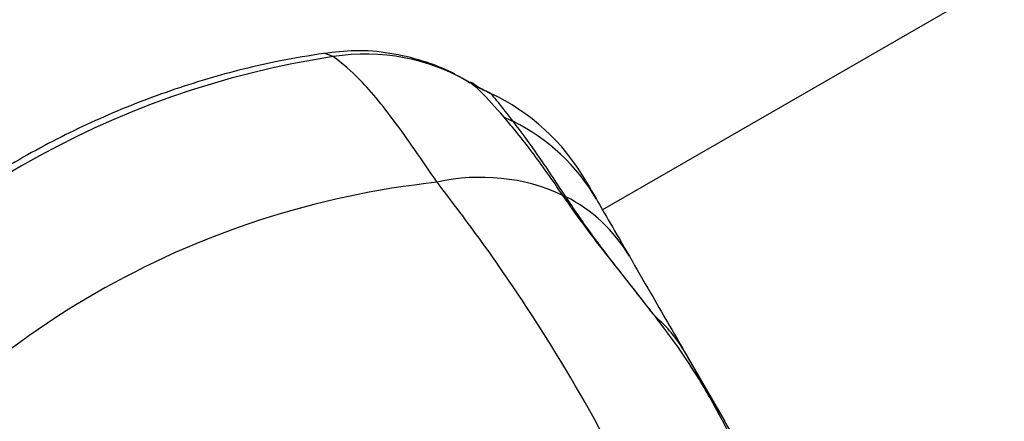
# Model space of a CAD drawing. Units: millimetres. Extents: x -4161 to 5480, y -4145 to 4781.
# Drawn here: x 2874 to 2920, y -2028 to -2009 of the extents above; entities that cross this region are included whole.
import ezdxf

# ---------------------------------------------------------------- set-up
doc = ezdxf.new("R2010")
doc.units = ezdxf.units.MM

msp = doc.modelspace()

# ---------------------------------------------------------------- linework, layer by layer
at = {"color": 7, "linetype": 'Continuous', "lineweight": 25}
for p, q in [((2948.927, -1990.151), (2901.295, -2017.651)), ((2888.704, -2010.48), (2888.266, -2010.324)), ((2905.127, -2024.287), (2906.993, -2027.519))]:
    msp.add_line(p, q, dxfattribs=at)
for centre, radius, start, end in [((2894.946, -2051.654), 41.645, 98.6204, 141.3796), ((2890.216, -2019.969), 9.609, 59.2867, 99.0496), ((2900.223, -2003.183), 9.934, 239.109, 245.1514), ((2891.841, -2021.261), 9.992, 30.0011, 65.0964), ((2900.641, -2005.881), 8.406, 241.8532, 245.2756), ((2893.053, -2021.757), 9.191, 30.1027, 63.7002), ((2895.61, -2025.203), 9.078, 65.0378, 103.0516), ((2897.811, -2056.616), 40.48, 96.027, 143.973), ((2902.423, -2010.785), 6.868, 244.2742, 245.4738), ((2896.375, -2023.43), 7.15, 30.3484, 63.4447), ((2899.61, -2027.483), 6.375, 30.0815, 49.3752)]:
    msp.add_arc(centre, radius, start, end, dxfattribs=at)
for points, knots in [([(2895.097, -2011.714), (2894.826, -2011.551), (2894.138, -2011.138), (2892.869, -2010.647), (2891.339, -2010.285), (2889.777, -2010.15), (2888.752, -2010.273), (2888.268, -2010.332)], [0, 0, 0, 0, 0.1383035, 0.350638, 0.5709993, 0.7974635, 1, 1, 1, 1]), ([(2888.267, -2010.329), (2887.585, -2010.438), (2885.736, -2010.732), (2882.769, -2011.492), (2879.405, -2012.645), (2876.15, -2014.097), (2873.029, -2015.826), (2870.068, -2017.823), (2867.291, -2020.069), (2864.774, -2022.507), (2863.222, -2024.268), (2862.507, -2025.175), (2862.487, -2025.201)], [0, 0, 0, 0, 0.068102, 0.184568, 0.301177, 0.417956, 0.534876, 0.651905, 0.769002, 0.886125, 0.996705, 1, 1, 1, 1]), ([(2893.56, -2016.359), (2892.86, -2015.334), (2891.438, -2013.256), (2889.834, -2011.361), (2889.045, -2010.746), (2888.704, -2010.48)], [0, 0, 0, 0, 0.355632, 0.721596, 1, 1, 1, 1]), ([(2896.041, -2012.172), (2895.978, -2012.149), (2895.646, -2012.028), (2895.356, -2011.829), (2895.122, -2011.667)], [0, 0, 0, 0, 0.190904, 1, 1, 1, 1]), ([(2896.676, -2013.294), (2896.287, -2012.855), (2895.62, -2012.103), (2895.269, -2011.824), (2895.123, -2011.708)], [0, 0, 0, 0, 0.583406, 1, 1, 1, 1]), ([(2897.125, -2013.517), (2896.862, -2013.179), (2896.328, -2012.494), (2896.143, -2012.297), (2896.049, -2012.197)], [0, 0, 0, 0, 0.493125, 1, 1, 1, 1]), ([(2899.442, -2016.972), (2898.943, -2016.258), (2897.939, -2014.817), (2897.099, -2013.804), (2896.676, -2013.294)], [0, 0, 0, 0, 0.496082, 1, 1, 1, 1]), ([(2899.572, -2017.034), (2899.116, -2016.342), (2898.195, -2014.946), (2897.484, -2013.996), (2897.125, -2013.517)], [0, 0, 0, 0, 0.495552, 1, 1, 1, 1]), ([(2904.544, -2035.279), (2903.662, -2033.182), (2901.892, -2028.976), (2898.714, -2023.603), (2895.882, -2019.409), (2894.27, -2017.292), (2893.56, -2016.359)], [0, 0, 0, 0, 0.323631, 0.648875, 0.845296, 1, 1, 1, 1]), ([(2900.495, -2016.264), (2900.535, -2016.333), (2900.608, -2016.46), (2900.88, -2016.932), (2901.004, -2017.147)], [0, 0, 0, 0, 0.5454789, 1, 1, 1, 1]), ([(2903.761, -2022.644), (2903.498, -2022.306), (2902.785, -2021.387), (2901.3, -2019.534), (2900.163, -2018.028), (2899.514, -2017.079), (2899.442, -2016.972)], [0, 0, 0, 0, 0.155746, 0.423398, 0.935296, 1, 1, 1, 1]), ([(2903.761, -2022.644), (2903.215, -2021.947), (2902.108, -2020.532), (2900.678, -2018.688), (2899.939, -2017.582), (2899.572, -2017.034)], [0, 0, 0, 0, 0.328614, 0.666629, 1, 1, 1, 1]), ([(2901.004, -2017.147), (2901.202, -2017.489), (2901.601, -2018.181), (2902.229, -2019.268), (2902.546, -2019.817)], [0, 0, 0, 0, 0.49482, 1, 1, 1, 1]), ([(2902.546, -2019.817), (2902.874, -2020.386), (2903.71, -2021.833), (2904.591, -2023.36), (2905.127, -2024.287)], [0, 0, 0, 0, 0.392928, 1, 1, 1, 1]), ([(2906.879, -2027.475), (2906.717, -2027.177), (2906.393, -2026.578), (2905.755, -2025.461), (2904.826, -2024.05), (2904.116, -2023.113), (2903.761, -2022.644)], [0, 0, 0, 0, 0.2064908, 0.4149811, 0.7073309, 1, 1, 1, 1]), ([(2905.127, -2024.287), (2905.619, -2025.158), (2906.118, -2026.038), (2906.678, -2027.093), (2906.778, -2027.283), (2906.872, -2027.462), (2906.879, -2027.475)], [0, 0, 0, 0, 0.822121, 0.832079, 0.988038, 1, 1, 1, 1]), ([(2906.879, -2027.475), (2907.83, -2029.384), (2909.734, -2033.207), (2911.101, -2037.089), (2911.785, -2039.033)], [0, 0, 0, 0, 0.499363, 1, 1, 1, 1]), ([(2914.286, -2040.442), (2913.885, -2039.732), (2912.77, -2037.761), (2910.97, -2034.543), (2908.912, -2030.872), (2907.639, -2028.648), (2906.993, -2027.519)], [0, 0, 0, 0, 0.159173, 0.441877, 0.716939, 1, 1, 1, 1])]:
    msp.add_open_spline(points, degree=3, knots=knots, dxfattribs=at)

doc.saveas('drawing.dxf')
